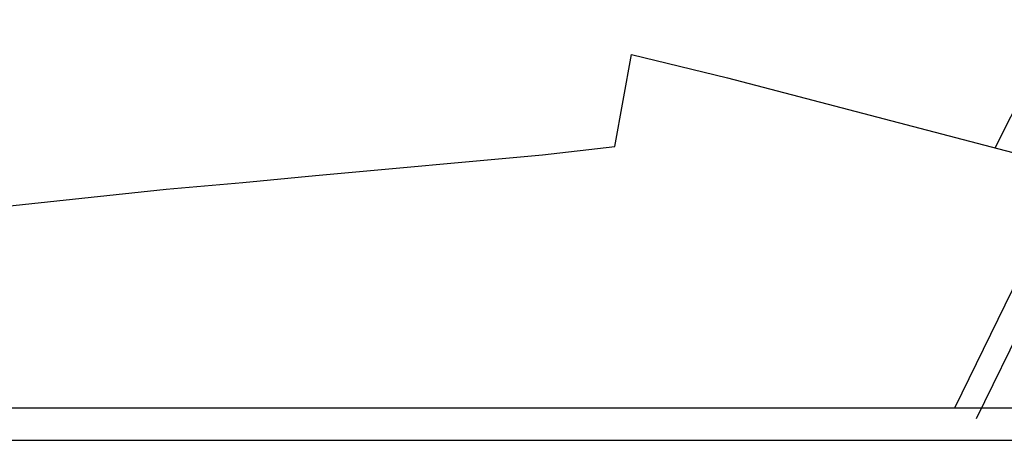
# Model space of a CAD drawing. Extents: x -243 to 1500, y -484 to 758.
# Drawn here: x 782 to 1086, y 0 to 130 of the extents above; entities that cross this region are included whole.
import ezdxf

# ---------------------------------------------------------------- set-up
doc = ezdxf.new("R2010")
doc.units = 0
doc.header["$MEASUREMENT"] = 0
doc.layers.get('0').update_dxf_attribs({"linetype": 'CONTINUOUS'})
doc.layers.add('ARQUITETURA', color=8, linetype='CONTINUOUS')

msp = doc.modelspace()

# ---------------------------------------------------------------- linework, layer by layer
msp.add_lwpolyline([(25, 10), (1490, 10), (1490, 590), (25, 590)], close=True)
at = {"layer": 'ARQUITETURA', "linetype": 'CONTINUOUS'}
for p, q in [((1083.676, 90.395), (1204.928, 332.444)), ((1071.122, 10), (1216.895, 308.447)), ((1077.861, 6.708), (1223.732, 305.355)), ((966.12, 90.844), (971.317, 119.25)), ((971.317, 119.25), (1000.916, 112.051)), ((1000.916, 112.051), (1096.365, 87.075)), ((873.722, 81.788), (943.872, 88.257)), ((943.872, 88.257), (966.12, 90.844)), ((827.562, 77.566), (851.294, 79.72)), ((851.294, 79.72), (873.722, 81.788)), ((733.918, 67.612), (827.562, 77.566))]:
    msp.add_line(p, q, dxfattribs=at)
at = {"layer": 'ARQUITETURA'}
msp.add_lwpolyline([(0, 0), (1500, 0), (1500, 600), (0, 600)], close=True, dxfattribs=at)

doc.saveas('drawing.dxf')
